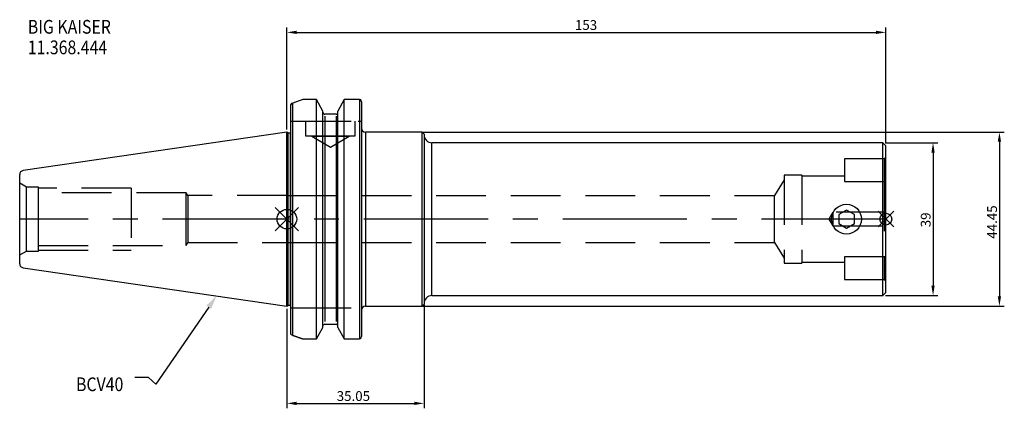
# Model space of a CAD drawing. Extents: x -68 to 183, y -48 to 51.
import ezdxf

# ---------------------------------------------------------------- set-up
doc = ezdxf.new("R2010")
doc.units = 0
doc.linetypes.add('CENTER', pattern=[50.8, 31.75, -6.35, 6.35, -6.35])
doc.linetypes.add('DASHED', pattern=[19.05, 12.7, -6.35])
doc.layers.get('0').update_dxf_attribs({"linetype": 'CONTINUOUS'})
doc.layers.get('DEFPOINTS').update_dxf_attribs({"linetype": 'CONTINUOUS'})
for name, color, linetype in [('1', 4, 'CONTINUOUS'), ('2', 7, 'CONTINUOUS'), ('3', 1, 'DASHED'), ('4', 2, 'CENTER'), ('SK1', 4, 'CONTINUOUS'), ('SK2', 7, 'CONTINUOUS'), ('SK3', 1, 'DASHED'), ('SK4', 2, 'CENTER'), ('SK6', 5, 'CONTINUOUS')]:
    doc.layers.add(name, color=color, linetype=linetype)
doc.dimstyles.new('ISO-25', dxfattribs={"dimtxt": 2.5, "dimasz": 2.5, "dimexe": 1.25, "dimexo": 0.625, "dimtad": 1, "dimcen": 2.5, "dimazin": 3, "dimtfac": 1, "dimtmove": 0, "dimatfit": 3})

# ---------------------------------------------------------------- blocks, each defined once
blk = doc.blocks.new('*D1')
at = {"layer": '2', "color": 0}
for p, q in [((0, 22.85), (0, 48.92)), ((153, 19.38), (153, 48.92)), ((2.5, 47.67), (150.5, 47.67))]:
    blk.add_line(p, q, dxfattribs=at)
for points in [[(2.5, 48.08), (2.5, 47.25), (0, 47.67)], [(150.5, 47.25), (150.5, 48.08), (153, 47.67)]]:
    blk.add_solid(points, dxfattribs=at)
at = {"layer": 'DEFPOINTS', "color": 0}
for p in [(153, 47.67), (0, 22.22), (153, 18.75)]:
    blk.add_point(p, dxfattribs=at)
at = {"layer": '2', "color": 0, "linetype": 'CONTINUOUS'}
blk.add_text('153', height=2.5, dxfattribs=at).set_placement((73.58, 48.29))
blk = doc.blocks.new('*D2')
at = {"layer": 'DEFPOINTS', "color": 0}
for p in [(0, -22.22), (35.05, -21.22), (35.05, -47.02)]:
    blk.add_point(p, dxfattribs=at)
at = {"layer": 'SK2', "color": 0}
for p, q in [((35.05, -21.85), (35.05, -48.27)), ((0, -22.85), (0, -48.27)), ((2.5, -47.02), (32.55, -47.02))]:
    blk.add_line(p, q, dxfattribs=at)
for points in [[(2.5, -46.6), (2.5, -47.44), (0, -47.02)], [(32.55, -47.44), (32.55, -46.6), (35.05, -47.02)]]:
    blk.add_solid(points, dxfattribs=at)
at = {"layer": 'SK2', "color": 0, "linetype": 'CONTINUOUS'}
blk.add_text('35.05', height=2.5, dxfattribs=at).set_placement((12.73, -46.4))
blk = doc.blocks.new('*D3')
at = {"layer": 'DEFPOINTS', "color": 0}
for p in [(34.1, 22.23), (34.1, -22.23), (182.01, -22.23)]:
    blk.add_point(p, dxfattribs=at)
at = {"layer": 'SK2', "color": 0}
for p, q in [((34.72, 22.23), (183.26, 22.23)), ((182.01, 19.73), (182.01, -19.73)), ((34.72, -22.23), (183.26, -22.23))]:
    blk.add_line(p, q, dxfattribs=at)
for points in [[(182.43, 19.73), (181.59, 19.73), (182.01, 22.23)], [(181.59, -19.73), (182.43, -19.73), (182.01, -22.23)]]:
    blk.add_solid(points, dxfattribs=at)
at = {"layer": 'SK2', "color": 0, "linetype": 'CONTINUOUS'}
blk.add_text('44.45', height=2.5, rotation=90, dxfattribs=at).set_placement((181.38, -5))
blk = doc.blocks.new('*D4')
at = {"layer": 'DEFPOINTS', "color": 0}
for p in [(152.25, 19.5), (152.25, -19.5), (165.06, -19.5)]:
    blk.add_point(p, dxfattribs=at)
at = {"layer": 'SK2', "color": 0}
for p, q in [((152.88, 19.5), (166.31, 19.5)), ((165.06, 17), (165.06, -17)), ((152.88, -19.5), (166.31, -19.5))]:
    blk.add_line(p, q, dxfattribs=at)
for points in [[(165.47, 17), (164.64, 17), (165.06, 19.5)], [(164.64, -17), (165.47, -17), (165.06, -19.5)]]:
    blk.add_solid(points, dxfattribs=at)
at = {"layer": 'SK2', "color": 0, "linetype": 'CONTINUOUS'}
blk.add_text('39', height=2.5, rotation=90, dxfattribs=at).set_placement((164.43, -2.08))
blk = doc.blocks.new('_FILLED')
at = {"color": 0, "linetype": 'BYBLOCK'}
blk.add_solid([(0, 0), (-1, 0.214), (-1, -0.214)], dxfattribs=at)

msp = doc.modelspace()

# ---------------------------------------------------------------- linework, layer by layer
for p, q in [((3, 3), (-3, -3)), ((-3, 3), (3, -3)), ((155, 2), (151, -2)), ((151, 2), (155, -2))]:
    msp.add_line(p, q)
for centre, radius in [((0, 0), 2.5), ((153, 0), 1.5)]:
    msp.add_circle(centre, radius)
at = {"layer": '1'}
for p, q in [((4.0347, 30.5027), (1.5, 29.6372)), ((7.5675, 30.5027), (4.0347, 30.5027)), ((7.6038, 30.4924), (7.5675, 30.5027)), ((7.5675, 30.5027), (7.6038, 30.4924)), ((9.205, 27.5904), (7.6038, 30.4924)), ((7.6038, -30.5175), (7.6038, 30.4919)), ((14.6562, 30.4924), (13.055, 27.5904)), ((14.6925, 30.5027), (14.6562, 30.4924)), ((14.6562, -30.5181), (14.6562, 30.4924)), ((18.55, 30.5027), (14.6925, 30.5027)), ((18.55, 30.5027), (18.55, -30.5409)), ((1, -29.2036), (1, 29.2253)), ((1.5, -29.7014), (1.5, 29.6372)), ((19.05, 29.9707), (19.05, -29.9707)), ((9.205, -27.6182), (9.205, 27.5904)), ((12.555, 26.7698), (9.705, 26.7698)), ((9.705, 26.2657), (9.705, -26.0809)), ((12.555, 26.2658), (12.555, -26.0807)), ((13.055, -27.6177), (13.055, 27.5897)), ((0.3, 21.925), (0, 22.225)), ((0, 0), (0, 22.225)), ((0.8, 21.925), (0.3, 21.925)), ((0.3, 0), (0.3, 21.925)), ((0.8, 21.925), (0.8, -21.925)), ((34.55, 22.225), (20.05, 22.225)), ((20.05, 22.225), (20.05, -22.225)), ((35.05, 21.725), (34.55, 22.225)), ((34.55, 0), (34.55, 22.225)), ((35.05, 21.725), (35.05, 0)), ((152.25, 19.5), (37.05, 19.5)), ((37.05, -19.5), (37.05, 19.5)), ((153, 18.75), (152.25, 19.5)), ((152.25, 0), (152.25, 19.5)), ((153, 0), (153, 18.75)), ((0, -22.225), (0, 0)), ((0.3, -21.925), (0.3, 0)), ((34.55, -22.225), (34.55, 0)), ((35.05, 0), (35.05, -21.725)), ((142.95, 2.3094), (140.95, 1.1547)), ((140.95, 1.1547), (140.95, -1.1547)), ((144.95, 1.1547), (142.95, 2.3094)), ((144.95, -1.1547), (144.95, 1.1547)), ((152.25, -19.5), (152.25, 0)), ((153, -18.75), (153, 0)), ((140.95, -1.1547), (142.95, -2.3094)), ((142.95, -2.3094), (144.95, -1.1547)), ((37.05, -19.5), (152.3, -19.5)), ((152.25, -19.5), (153, -18.75)), ((0, -22.225), (0.3, -21.925)), ((0.3, -21.925), (0.8, -21.925)), ((20.05, -22.225), (34.55, -22.225)), ((34.55, -22.225), (35.05, -21.725)), ((7.6038, -30.5175), (9.205, -27.6177)), ((9.705, -26.8162), (12.555, -26.8162)), ((13.055, -27.6177), (14.6562, -30.5175)), ((1.5, -29.7014), (3.9878, -30.5409)), ((3.9878, -30.5409), (1.5, -29.7014)), ((3.9878, -30.5409), (7.4978, -30.5409)), ((7.4978, -30.5409), (7.6038, -30.5175)), ((14.6562, -30.5175), (14.7622, -30.5409)), ((14.7622, -30.5409), (18.55, -30.5409))]:
    msp.add_line(p, q, dxfattribs=at)
for points in [[(1.5, -29.7014), (1.3149, -29.6078), (1.221, -29.5411), (1.1311, -29.4592), (1.069, -29.3842), (1.0299, -29.319), (1.0018, -29.2306), (1, -29.2055)], [(18.8162, -30.4788), (18.679, -30.5272), (18.55, -30.5409)]]:
    msp.add_lwpolyline(points, dxfattribs=at)
msp.add_circle((142.95, 0), 3.8, dxfattribs=at)
for centre, radius, start, end in [((18.5594, 29.8664), 0.6363, 60.601346, 90.849845), ((18.351, 29.9543), 0.6992, 1.340108, 41.850917), ((1.7361, 28.8396), 0.8318, 106.487126, 152.233852), ((9.745, 27.3091), 0.5408, 176.88657, 265.76125), ((12.5251, 27.3003), 0.5313, 273.23125, 4.120929), ((20.05, 23.225), 1, 180, 270), ((0.8, 22.425), 0.5, 270, 293.578178), ((37.05, 21.5), 2, 180, 270), ((37.05, -21.5), 2, 90, 180), ((0.8, -22.425), 0.5, 66.421822, 90), ((20.05, -23.225), 1, 90, 180), ((9.7179, -27.2936), 0.4776, 91.551816, 147.459642), ((12.5397, -27.2977), 0.4817, 32.861614, 88.182763), ((18.3329, -29.9486), 0.7174, 312.34957, 358.235554)]:
    msp.add_arc(centre, radius, start, end, dxfattribs=at)
at = {"layer": '3'}
for p, q in [((1, 25.02), (3.7, 25.02)), ((3.7, 25.02), (18.25, 25.02)), ((4.78, 25.02), (4.78, 21.22)), ((17.48, 21.22), (17.48, 25.02)), ((18.25, 25.02), (19.05, 25.02)), ((4.78, 21.22), (11.13, 21.22)), ((6.38, 21.22), (6.38, 21.21)), ((6.38, 21.21), (11.13, 21.21)), ((6.38, 21.21), (11.13, 18.3559)), ((11.13, 21.22), (17.48, 21.22)), ((11.13, 21.21), (15.88, 21.21)), ((11.13, 18.3559), (15.88, 21.21)), ((15.88, 21.21), (15.88, 21.22)), ((142.4, 15.41), (142.4, 13.66)), ((152.6, 15.41), (142.4, 15.41)), ((153, 15.81), (152.6, 15.41)), ((152.6, 15.41), (152.6, 13.66)), ((142.4, 13.66), (142.4, 9.596)), ((152.6, 13.66), (152.6, 9.596)), ((127, 11.25), (127, -11.25)), ((131.5, 11.25), (127, 11.25)), ((131.5, 11.25), (131.5, -11.25)), ((142.4, 11), (131.5, 11)), ((127, 10), (124.5966, 6)), ((142.4, 9.596), (152.6, 9.596)), ((153, 9.8903), (152.6, 9.596)), ((152.6, 9.596), (152.6, -9.596)), ((0.05, 6), (124.5966, 6)), ((124.5966, -6), (124.5966, 6)), ((139.5, 1.75), (138.4485, 0)), ((138.4485, 0), (139.5, -1.75)), ((139.5, 1.75), (139.5, -1.75)), ((153, 1.75), (139.5, 1.75)), ((139.5, -1.75), (153, -1.75)), ((0.05, -6), (124.5966, -6)), ((124.5966, -6), (127, -10)), ((152.6, -9.596), (142.4, -9.596)), ((142.4, -9.596), (142.4, -13.66)), ((152.6, -9.596), (153, -9.8903)), ((152.6, -9.596), (152.6, -13.66)), ((127, -11.25), (131.5, -11.25)), ((131.5, -11), (142.4, -11)), ((142.4, -13.66), (142.4, -15.41)), ((152.6, -13.66), (152.6, -15.41)), ((142.4, -15.41), (152.6, -15.41)), ((152.6, -15.41), (153, -15.81)), ((1, -22.6), (3.7, -22.6)), ((3.7, -22.6), (18.25, -22.6))]:
    msp.add_line(p, q, dxfattribs=at)
at = {"layer": '4'}
msp.add_line((153, 0), (0, 0), dxfattribs=at)
at = {"layer": 'SK1'}
for p, q in [((0, 22.225), (-67.3943, 12.3966)), ((-68.25, 0), (-68.25, 11.407)), ((-68.25, -11.407), (-68.25, 0)), ((-67.3943, -12.3966), (0, -22.225))]:
    msp.add_line(p, q, dxfattribs=at)
for centre, start, end in [((-67.25, 11.407), 98.297222, 180), ((-67.25, -11.407), 180, 261.702778)]:
    msp.add_arc(centre, 1, start, end, dxfattribs=at)
at = {"layer": 'SK3'}
for p, q in [((-66.5179, 8.15), (-68.25, 9.15)), ((-66.5179, 0), (-66.5179, 8.15)), ((-63.48, 8.15), (-66.5179, 8.15)), ((-63.48, 0), (-63.48, 8.15)), ((-39.75, 7.9375), (-63.48, 7.9375)), ((-39.75, 7.9375), (-39.75, -7.9375)), ((-25.75, 6.7), (-63.48, 6.7)), ((-25.75, 0), (-25.75, 6.7)), ((-25.3294, 6), (-25.75, 6.7)), ((-25.3294, 6), (-25.3294, 0)), ((0, 6), (-25.3294, 6)), ((-66.5179, -8.15), (-66.5179, 0)), ((-63.48, -8.15), (-63.48, 0)), ((-25.75, -6.7), (-25.75, 0)), ((-25.3294, 0), (-25.3294, -6)), ((-63.48, -6.7), (-25.75, -6.7)), ((-25.75, -6.7), (-25.3294, -6)), ((-25.3294, -6), (0, -6)), ((-68.25, -9.15), (-66.5179, -8.15)), ((-66.5179, -8.15), (-63.48, -8.15)), ((-63.48, -7.9375), (-39.75, -7.9375))]:
    msp.add_line(p, q, dxfattribs=at)
at = {"layer": 'SK4'}
msp.add_line((0, 0), (-68.25, 0), dxfattribs=at)
at = {"layer": 'SK6'}
msp.add_lwpolyline([(-19.9664, -22.4866), (-33.4823, -42.1473), (-35.3573, -40.3973), (-38.8573, -40.3973)], dxfattribs=at)

# ---------------------------------------------------------------- block references
at = {"layer": 'SK6', "xscale": 3.5, "yscale": 3.5, "zscale": 3.5, "rotation": 55.49325986033524}
msp.add_blockref('_FILLED', (-17.9837, -19.6024), dxfattribs=at)

# ---------------------------------------------------------------- texts
at = {"layer": 'SK6', "width": 0.85}
for s, p in [('BIG KAISER', (-66.1791, 47.332)), ('11.368.444', (-66.1791, 42.082)), ('BCV40', (-53.8614, -43.8973))]:
    msp.add_text(s, height=3.5, dxfattribs=at).set_placement(p)

# ---------------------------------------------------------------- dimensions: what is measured, and where the dimension line sits
at = {"layer": '2'}
dim = msp.add_linear_dim(base=(153, 47.6657), p1=(0, 22.225), p2=(153, 18.75), dimstyle='ISO-25', dxfattribs=at)
dim.commit()
dim.dimension.update_dxf_attribs({"geometry": '*D1', "text_midpoint": (76.5, 49.5407)})
at = {"layer": 'SK2'}
for base, p1, p2, picture, middle in [((182.0089, -22.225), (34.1, 22.225), (34.1, -22.225), '*D3', (180.1339, 0)), ((165.0581, -19.5), (152.25, 19.5), (152.25, -19.5), '*D4', (163.1831, 0))]:
    dim = msp.add_linear_dim(base=base, p1=p1, p2=p2, angle=90, dimstyle='ISO-25', override={"dimdec": 3, "dimtdec": 3, "dimtmove": 2}, dxfattribs=at)
    dim.commit()
    dim.dimension.update_dxf_attribs({"geometry": picture, "text_midpoint": middle})
dim = msp.add_linear_dim(base=(35.05, -47.0211), p1=(0, -22.225), p2=(35.05, -21.225), dimstyle='ISO-25', dxfattribs=at)
dim.commit()
dim.dimension.update_dxf_attribs({"geometry": '*D2', "text_midpoint": (17.525, -45.1461)})

doc.saveas('drawing.dxf')
